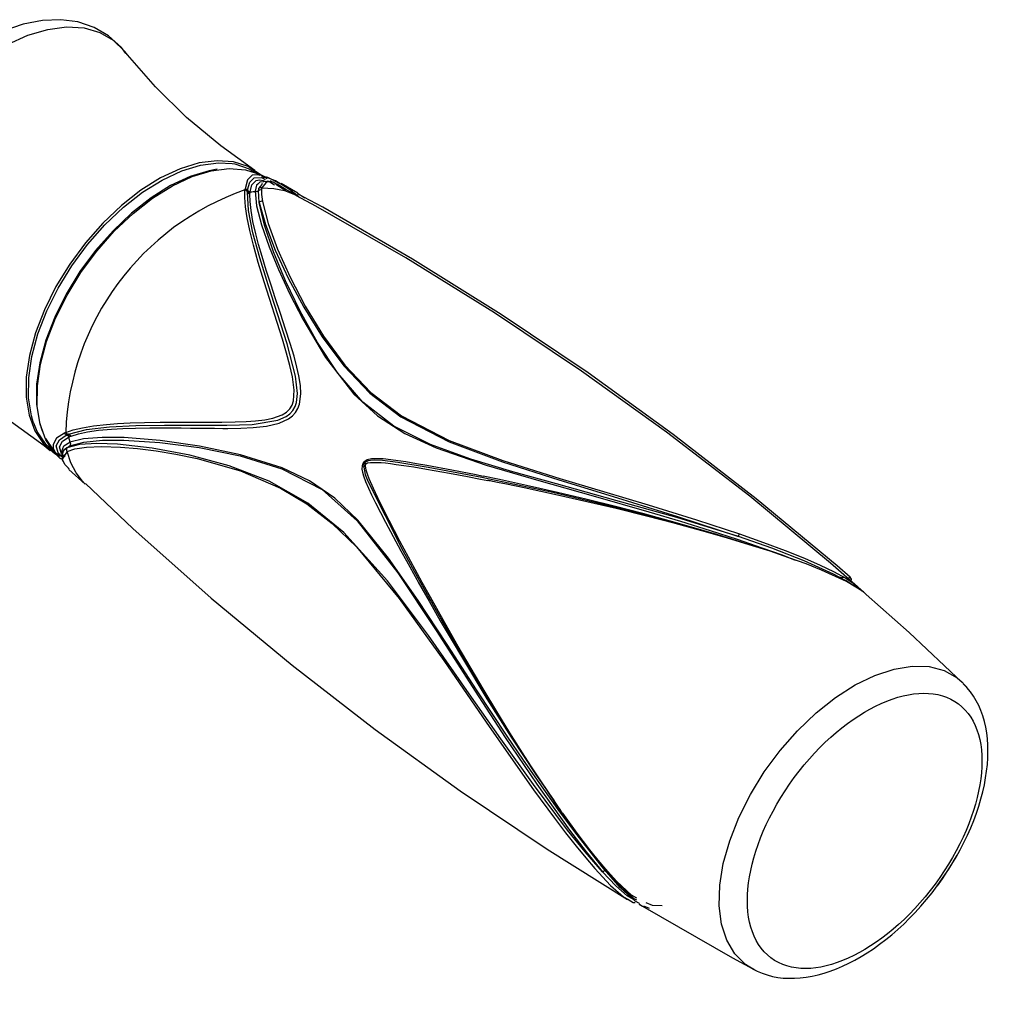
# Model space of a CAD drawing. Extents: x -8513 to 11880, y -414 to 8400.
# Drawn here: x 4514 to 4603, y 3195 to 3282 of the extents above; entities that cross this region are included whole.
import ezdxf

# ---------------------------------------------------------------- set-up
doc = ezdxf.new("R2010")
doc.units = 0
doc.header["$LTSCALE"] = 25
for name, color, linetype in [('Arcering', 1, 'Continuous'), ('Bemating', 10, 'Continuous'), ('Contour', 4, 'Continuous')]:
    doc.layers.add(name, color=color, linetype=linetype)

# ---------------------------------------------------------------- blocks, each defined once
blk = doc.blocks.new('Ventura EZ ZA')
at = {"layer": 'Arcering'}
for points in [[(3056.083, 1323.152), (3057.919, 1323.977), (3059.702, 1324.506), (3061.39, 1324.729), (3062.951, 1324.639), (3064.359, 1324.242), (3065.576, 1323.549), (3066.581, 1322.564), (3066.581, 1322.559)], [(3076.249, 1312.468), (3076.493, 1312.425), (3077.794, 1312.002), (3078.731, 1311.42)], [(3077.853, 1309.827), (3077.779, 1309.854), (3077.715, 1309.896), (3077.667, 1309.954), (3077.63, 1310.023), (3077.641, 1310.108), (3077.831, 1310.79), (3078.234, 1311.192), (3078.89, 1311.198), (3079.202, 1311.023)], [(3077.641, 1310.108), (3077.673, 1310.039), (3077.72, 1309.981), (3077.784, 1309.938), (3077.858, 1309.912), (3078.027, 1310.568), (3078.408, 1310.949), (3078.699, 1311.002), (3079.049, 1310.938), (3079.324, 1310.78)], [(3061.194, 1288.269), (3061.242, 1288.205), (3061.3, 1288.158), (3061.369, 1288.126), (3061.443, 1288.11), (3061.549, 1288.158), (3061.475, 1288.168), (3061.411, 1288.205), (3061.353, 1288.253), (3061.305, 1288.322), (3061.972, 1288.544), (3062.803, 1288.745), (3063.798, 1288.909), (3064.962, 1289.041), (3065.967, 1289.121), (3067.105, 1289.179), (3068.38, 1289.221), (3069.799, 1289.242), (3071.026, 1289.248), (3072.492, 1289.242), (3073.894, 1289.237), (3075.328, 1289.242), (3076.509, 1289.264), (3077.514, 1289.301), (3078.334, 1289.364), (3079.191, 1289.465), (3079.906, 1289.608), (3080.737, 1289.904), (3081.139, 1290.147), (3081.435, 1290.444), (3081.626, 1290.767), (3081.747, 1291.158), (3081.816, 1292.132), (3081.668, 1293.317), (3081.44, 1294.344), (3081.144, 1295.434), (3080.768, 1296.699), (3079.123, 1301.831), (3078.593, 1303.594), (3078.165, 1305.133), (3077.842, 1306.456), (3077.609, 1307.589), (3077.461, 1308.573), (3077.387, 1309.409), (3077.398, 1310.092), (3077.472, 1310.071), (3077.535, 1310.028), (3077.588, 1309.97), (3077.625, 1309.907), (3077.63, 1310.023), (3077.599, 1310.087), (3077.546, 1310.145), (3077.482, 1310.187), (3077.408, 1310.208)], [(3078.556, 1310.621), (3078.445, 1310.515), (3078.318, 1309.97), (3078.361, 1309.96), (3078.435, 1309.96), (3078.509, 1309.981), (3078.546, 1309.997), (3078.609, 1310.039), (3078.673, 1310.087), (3078.742, 1310.113), (3078.821, 1310.124), (3078.9, 1310.113), (3078.9, 1309.695), (3078.969, 1309.071), (3079.472, 1307.091), (3080.324, 1304.784), (3081.446, 1302.271), (3082.816, 1299.646), (3084.441, 1296.979), (3086.372, 1294.354), (3088.69, 1291.915), (3091.463, 1289.803), (3095.744, 1287.597), (3100.549, 1285.808), (3105.661, 1284.199), (3109.587, 1283.025), (3113.598, 1281.824), (3117.927, 1280.485), (3121.79, 1279.215), (3123.965, 1278.453), (3125.912, 1277.722), (3127.637, 1277.029), (3129.039, 1276.415), (3130.241, 1275.839), (3131.341, 1275.235), (3132.172, 1274.68), (3132.415, 1274.463)], [(3080.266, 1310.584), (3079.938, 1310.78), (3079.403, 1310.88), (3078.922, 1310.277), (3078.842, 1310.293), (3078.763, 1310.282), (3078.689, 1310.256), (3078.625, 1310.214), (3078.609, 1310.039)], [(3078.906, 1310.589), (3078.625, 1310.214)], [(3078.9, 1310.113), (3078.911, 1310.208), (3078.922, 1310.277), (3079.98, 1310.235), (3080.964, 1310.039), (3081.864, 1309.69), (3082.038, 1309.6)], [(3079.805, 1310.69), (3079.805, 1310.764), (3079.789, 1310.827), (3079.752, 1310.886), (3079.705, 1310.928)], [(3081.086, 1310.023), (3080.17, 1310.589)], [(3082.224, 1309.473), (3081.398, 1310.134), (3080.615, 1310.61)], [(3061.792, 1287.999), (3061.75, 1288.062), (3061.692, 1288.11), (3061.623, 1288.142), (3061.549, 1288.158), (3063.189, 1288.581), (3065.248, 1288.83), (3067.603, 1288.951), (3070.164, 1288.988), (3075.778, 1288.962), (3078.038, 1289.041), (3080.356, 1289.428), (3081.096, 1289.756), (3081.419, 1289.994), (3081.694, 1290.29), (3081.895, 1290.64), (3082.028, 1291.015), (3082.123, 1291.814), (3081.954, 1293.381), (3081.192, 1296.286), (3079.472, 1301.588), (3078.726, 1304.012), (3078.123, 1306.255), (3077.726, 1308.256), (3077.625, 1309.907), (3077.657, 1309.843), (3077.71, 1309.785), (3077.773, 1309.743), (3077.847, 1309.721)], [(3108.587, 1250.465), (3108.545, 1250.513), (3107.116, 1252.333), (3105.534, 1254.46), (3103.803, 1256.884), (3102.411, 1258.9), (3100.946, 1261.064), (3099.596, 1263.091), (3098.199, 1265.213), (3095.548, 1269.282), (3092.945, 1273.235), (3090.304, 1277.029), (3087.531, 1280.453), (3085.462, 1282.416), (3083.197, 1283.972), (3080.752, 1285.136), (3077.001, 1286.321), (3073.312, 1287.099), (3069.799, 1287.602), (3066.56, 1287.856), (3064.586, 1287.877), (3062.914, 1287.75), (3061.686, 1287.459), (3061.676, 1287.517), (3061.665, 1287.57), (3061.634, 1287.745), (3061.628, 1287.803), (3061.607, 1287.92), (3061.655, 1287.941), (3061.686, 1287.957), (3061.745, 1287.978), (3061.792, 1287.999), (3062.448, 1288.2), (3063.269, 1288.369), (3064.258, 1288.512), (3065.422, 1288.618), (3066.428, 1288.671), (3067.571, 1288.713), (3068.851, 1288.734), (3070.28, 1288.734), (3070.92, 1288.729), (3071.667, 1288.724), (3072.519, 1288.713), (3073.625, 1288.697), (3074.678, 1288.692), (3075.424, 1288.687), (3075.852, 1288.687), (3077.022, 1288.703), (3078.138, 1288.761), (3079.329, 1288.888), (3080.461, 1289.147), (3081.324, 1289.549), (3081.663, 1289.814), (3081.933, 1290.116), (3082.144, 1290.465), (3082.292, 1290.862), (3082.419, 1291.798), (3082.377, 1292.534), (3082.245, 1293.391), (3082.07, 1294.196), (3081.811, 1295.169), (3081.472, 1296.296), (3081.054, 1297.609), (3080.588, 1299), (3080.123, 1300.408), (3079.742, 1301.551), (3079.313, 1302.895), (3078.943, 1304.107), (3078.631, 1305.192), (3078.382, 1306.149), (3078.123, 1307.271), (3077.953, 1308.24), (3077.858, 1309.055), (3077.847, 1309.721), (3077.847, 1309.78), (3077.858, 1309.875), (3077.858, 1309.912), (3077.916, 1309.922), (3077.974, 1309.928), (3078.033, 1309.938), (3078.149, 1309.949), (3078.207, 1309.96), (3078.265, 1309.965), (3078.318, 1309.97), (3078.44, 1308.674), (3078.879, 1306.97), (3079.567, 1305.001), (3080.403, 1302.959), (3081.425, 1300.741), (3082.589, 1298.482), (3084.631, 1295.058), (3087.177, 1291.761), (3089.293, 1289.825), (3091.765, 1288.232), (3094.564, 1286.951), (3099.062, 1285.39), (3103.782, 1283.998), (3108.656, 1282.623), (3113.651, 1281.194), (3116.509, 1280.342), (3119.16, 1279.522), (3121.599, 1278.733), (3123.822, 1277.976), (3125.621, 1277.326), (3126.801, 1276.87)], [(3082.795, 1309.346), (3082.684, 1309.43), (3082.134, 1309.774)], [(3078.969, 1309.071), (3078.89, 1309.076), (3078.816, 1309.055), (3078.742, 1309.023), (3078.683, 1308.97), (3079.234, 1306.991), (3080.128, 1304.689), (3081.287, 1302.186), (3082.689, 1299.567), (3084.34, 1296.905), (3086.288, 1294.291), (3088.621, 1291.851), (3091.41, 1289.735), (3095.744, 1287.491), (3100.533, 1285.686), (3105.592, 1284.062), (3110.836, 1282.459), (3116.228, 1280.786), (3121.705, 1278.971), (3121.731, 1279.045), (3121.753, 1279.114), (3121.774, 1279.172), (3121.79, 1279.215)], [(3060.464, 1286.433), (3059.522, 1287.269), (3058.75, 1288.417), (3058.432, 1289.153)], [(3061.184, 1286.136), (3060.919, 1286.401), (3060.739, 1287.041), (3061.009, 1287.539), (3061.607, 1287.92), (3061.559, 1287.983), (3061.501, 1288.031), (3061.432, 1288.062), (3061.358, 1288.073)], [(3060.967, 1286.644), (3061.147, 1287.126), (3061.686, 1287.459), (3061.708, 1287.417), (3061.718, 1287.38), (3061.729, 1287.337), (3061.734, 1287.29), (3061.729, 1287.248), (3061.718, 1287.205), (3061.702, 1287.168), (3061.681, 1287.131), (3062.946, 1287.464), (3064.607, 1287.623), (3066.534, 1287.634), (3069.767, 1287.422), (3073.281, 1286.967), (3076.969, 1286.221), (3080.721, 1285.057), (3084.319, 1283.189), (3087.484, 1280.395), (3091.13, 1275.706), (3094.569, 1270.526), (3098.062, 1265.096), (3100.776, 1260.932), (3103.602, 1256.736), (3106.544, 1252.613), (3108.037, 1250.655), (3109.513, 1248.867), (3109.592, 1248.93), (3109.677, 1248.978), (3109.756, 1249.004), (3109.82, 1248.999)], [(3061.126, 1286.681), (3061.157, 1286.771), (3061.681, 1287.131)], [(3112.28, 1246.38), (3111.73, 1246.713), (3110.698, 1247.618), (3109.513, 1248.867), (3107.941, 1250.671), (3106.364, 1252.624), (3103.295, 1256.704), (3100.364, 1260.81), (3097.538, 1264.853), (3093.871, 1270.081), (3090.188, 1274.992), (3086.282, 1279.342), (3083.049, 1281.982), (3079.567, 1283.951), (3075.985, 1285.337), (3072.445, 1286.29), (3069.063, 1286.919), (3065.957, 1287.263), (3064.115, 1287.327), (3062.56, 1287.237), (3061.422, 1286.935), (3061.401, 1286.898), (3061.385, 1286.856), (3061.374, 1286.814), (3061.374, 1286.724), (3061.385, 1286.681), (3061.401, 1286.639), (3061.427, 1286.597), (3062.126, 1286.851), (3063.163, 1287.009), (3064.523, 1287.068), (3066.216, 1287.009), (3067.756, 1286.882), (3069.418, 1286.676), (3071.206, 1286.38), (3073.101, 1285.978), (3077.001, 1284.866), (3080.583, 1283.332), (3082.949, 1281.919), (3085.229, 1280.157), (3087.425, 1278.04), (3091.251, 1273.426), (3095.252, 1267.843), (3099.062, 1262.308), (3101.268, 1259.127), (3103.311, 1256.249), (3105.195, 1253.688), (3106.195, 1252.38), (3107.126, 1251.19), (3107.999, 1250.121), (3108.809, 1249.174), (3110.227, 1247.655), (3111.381, 1246.634), (3111.767, 1246.406)], [(3061.422, 1286.935), (3061.073, 1286.66), (3060.983, 1286.274), (3060.999, 1286.321)], [(3063.068, 1283.691), (3062.824, 1283.94), (3062.237, 1284.708), (3061.771, 1285.597), (3061.427, 1286.597), (3060.999, 1285.909), (3061.083, 1285.745)], [(3088.055, 1285.644), (3087.97, 1285.496), (3087.917, 1285.337), (3087.907, 1285.014), (3087.954, 1284.745), (3088.05, 1284.416), (3088.235, 1283.93), (3088.505, 1283.305), (3088.775, 1282.728), (3089.129, 1282.003), (3090.018, 1280.268), (3090.711, 1278.971), (3091.394, 1277.701), (3091.897, 1276.791), (3092.823, 1275.124)], [(3098.665, 1284.268), (3093.839, 1285.189), (3091.124, 1285.634), (3089.759, 1285.798), (3089.055, 1285.829), (3088.679, 1285.808), (3088.468, 1285.766), (3088.341, 1285.718), (3088.261, 1285.671), (3088.208, 1285.634), (3088.156, 1285.57), (3088.15, 1285.57), (3088.134, 1285.586), (3088.097, 1285.607), (3088.055, 1285.644), (3088.198, 1285.787), (3088.383, 1285.898), (3088.769, 1285.993), (3089.812, 1285.978), (3090.96, 1285.84), (3091.849, 1285.708), (3092.796, 1285.549), (3093.728, 1285.39), (3095.971, 1284.972), (3098.157, 1284.538), (3098.792, 1284.406)], [(3088.256, 1285.496), (3088.23, 1285.512), (3088.208, 1285.528), (3088.193, 1285.544), (3088.177, 1285.554), (3088.161, 1285.559), (3088.156, 1285.565), (3088.15, 1285.565), (3088.108, 1285.496), (3088.087, 1285.432), (3088.06, 1285.305), (3088.06, 1285.21), (3088.203, 1284.543), (3088.425, 1283.961), (3091.574, 1277.717), (3092.934, 1275.272)], [(3093.315, 1274.86), (3092.897, 1275.622), (3092.082, 1277.119), (3091.315, 1278.564), (3090.357, 1280.405), (3089.78, 1281.543), (3089.336, 1282.448), (3088.939, 1283.279), (3088.558, 1284.147), (3088.394, 1284.581), (3088.277, 1284.94), (3088.214, 1285.332), (3088.224, 1285.427), (3088.24, 1285.464), (3088.256, 1285.496), (3088.261, 1285.501), (3088.267, 1285.512), (3088.314, 1285.544), (3088.404, 1285.586), (3088.679, 1285.634), (3089.627, 1285.612), (3090.008, 1285.581), (3090.457, 1285.528), (3090.981, 1285.459), (3091.669, 1285.358), (3092.574, 1285.221), (3093.696, 1285.036), (3095.77, 1284.67), (3097.39, 1284.369), (3098.548, 1284.141), (3099.21, 1284.009)], [(3131.743, 1275.331), (3131.754, 1275.331), (3131.611, 1275.246), (3130.881, 1275.288), (3130.584, 1275.32)], [(3122.98, 1240.157), (3122.351, 1240.559), (3121.393, 1241.506), (3120.673, 1242.723), (3120.197, 1244.173), (3119.985, 1245.835), (3120.033, 1247.666), (3120.35, 1249.623), (3120.922, 1251.661), (3121.742, 1253.746), (3122.784, 1255.82), (3124.028, 1257.842), (3125.452, 1259.762), (3127.013, 1261.54), (3128.685, 1263.139), (3130.426, 1264.52), (3132.198, 1265.652), (3133.966, 1266.515), (3135.686, 1267.081), (3137.316, 1267.345), (3138.829, 1267.298), (3140.184, 1266.938), (3141.353, 1266.276), (3141.798, 1265.895)], [(3112.783, 1246.004), (3112.894, 1245.951)], [(3113.18, 1245.824), (3113.693, 1245.597)]]:
    blk.add_lwpolyline(points, dxfattribs=at)
for points in [[(3079.086, 1311.267), (3078.763, 1311.446), (3078.038, 1311.431), (3077.62, 1310.997), (3077.408, 1310.208), (3077.403, 1310.145), (3077.398, 1310.092, 0.309082), (3061.305, 1288.322), (3061.242, 1288.29), (3061.194, 1288.269), (3060.485, 1287.808), (3060.173, 1287.253), (3060.184, 1286.898), (3060.348, 1286.528), (3060.919, 1286.179), (3060.623, 1286.48), (3060.453, 1287.131), (3060.739, 1287.666), (3061.358, 1288.073), (3061.443, 1288.11), (3061.512, 1288.099), (3061.581, 1288.068), (3061.644, 1288.02), (3061.686, 1287.957)], [(3065.872, 1188.869), (3065.883, 1188.859), (3065.92, 1188.742), (3065.92, 1188.615, 0.09669), (3009.637, 1272.552)], [(3059.903, 1184.382), (3059.723, 1184.52), (3059.506, 1184.768, 0.085704), (3011.971, 1261.218)]]:
    blk.add_lwpolyline(points, format="xyb", dxfattribs=at)
blk.add_ellipse((3133.04, 1252.552), major_axis=(8.362, 11.437), ratio=0.559315, start_param=3.132609, end_param=9.415794, dxfattribs=at)
at = {"layer": 'Contour'}
for points in [[(3066.697, 1322.338), (3066.316, 1322.878), (3065.162, 1323.925), (3063.85, 1324.687), (3062.41, 1325.174), (3060.865, 1325.381), (3059.219, 1325.322), (3057.479, 1324.978), (3055.674, 1324.349)], [(3078.301, 1311.855), (3075.227, 1314.046), (3072.158, 1316.612), (3069.358, 1319.359), (3066.855, 1322.216), (3066.612, 1322.539)], [(3079.137, 1311.146), (3078.809, 1311.458), (3077.693, 1312.188), (3076.38, 1312.617), (3074.899, 1312.723), (3073.29, 1312.516), (3071.586, 1311.993), (3069.824, 1311.172), (3068.057, 1310.066), (3066.316, 1308.701), (3064.643, 1307.119), (3063.077, 1305.346), (3061.664, 1303.431), (3060.426, 1301.414), (3059.394, 1299.34), (3058.595, 1297.266), (3058.05, 1295.234), (3057.77, 1293.297), (3057.754, 1291.493), (3058.013, 1289.873), (3058.537, 1288.466), (3059.309, 1287.312), (3060.32, 1286.434), (3060.759, 1286.174)], [(3058.431, 1289.154), (3058.23, 1289.815), (3057.976, 1291.429), (3057.987, 1293.218), (3058.267, 1295.149), (3058.812, 1297.165), (3059.606, 1299.229), (3060.627, 1301.287), (3061.86, 1303.293), (3063.268, 1305.198), (3064.823, 1306.96), (3066.485, 1308.537), (3068.215, 1309.886), (3069.972, 1310.987), (3071.724, 1311.807), (3073.417, 1312.326), (3075.021, 1312.532), (3076.248, 1312.464)], [(3074.909, 1311.95), (3074.184, 1311.823), (3072.486, 1311.299), (3070.729, 1310.479), (3068.967, 1309.378), (3067.226, 1308.019), (3065.559, 1306.436), (3063.998, 1304.669), (3062.585, 1302.759), (3061.352, 1300.742), (3060.325, 1298.679), (3059.526, 1296.61), (3058.981, 1294.583), (3058.701, 1292.646), (3058.69, 1290.847), (3058.944, 1289.228), (3059.188, 1288.455)], [(3060.844, 1285.957), (3060.31, 1286.481), (3059.532, 1287.645), (3059.008, 1289.058), (3058.749, 1290.688), (3058.764, 1292.498), (3059.05, 1294.445), (3059.595, 1296.488), (3060.4, 1298.573), (3061.431, 1300.652), (3062.675, 1302.679), (3064.098, 1304.611), (3065.67, 1306.389), (3067.353, 1307.981), (3069.099, 1309.347), (3070.882, 1310.458), (3072.65, 1311.289), (3074.359, 1311.813), (3075.978, 1312.019), (3077.465, 1311.913), (3078.788, 1311.485), (3079.301, 1311.204)], [(3080.614, 1310.611), (3080.132, 1310.903), (3079.047, 1311.342)], [(3079.386, 1311.104), (3079.085, 1311.268)], [(3079.423, 1311.162), (3079.301, 1311.236)], [(3080.741, 1310.564), (3079.444, 1311.209), (3079.307, 1311.236)], [(3079.063, 1310.797), (3078.767, 1310.823), (3078.555, 1310.622)], [(3078.958, 1310.659), (3078.905, 1310.585)], [(3080.042, 1310.537), (3079.64, 1310.781), (3079.111, 1310.855)], [(3079.889, 1310.754), (3079.704, 1310.929)], [(3082.043, 1309.632), (3081.159, 1310.088), (3080.296, 1310.627)], [(3082.138, 1309.791), (3080.646, 1310.664)], [(3132.033, 1274.559), (3131.367, 1274.998), (3130.255, 1275.602), (3127.604, 1276.797), (3124.694, 1277.925), (3121.704, 1278.972), (3116.174, 1280.671), (3110.702, 1282.227), (3105.363, 1283.698), (3101.458, 1284.793), (3097.674, 1285.936), (3094.065, 1287.238), (3090.769, 1288.884), (3087.975, 1291.053), (3085.736, 1293.641), (3083.905, 1296.409), (3082.36, 1299.203), (3081.053, 1301.933), (3079.974, 1304.531), (3079.159, 1306.918), (3078.682, 1308.971), (3078.608, 1310.04)], [(3132.404, 1274.448), (3129.985, 1276.586), (3122.72, 1282.587), (3115.253, 1288.339), (3107.607, 1293.837), (3099.796, 1299.06), (3091.843, 1303.997), (3083.762, 1308.648), (3082.016, 1309.58)], [(3131.732, 1275.321), (3130.557, 1276.358), (3123.302, 1282.375), (3115.841, 1288.148), (3108.205, 1293.662), (3100.4, 1298.906), (3092.451, 1303.865), (3084.382, 1308.537), (3082.117, 1309.749)], [(3046.186, 1294.599), (3049.144, 1293.387), (3052.679, 1291.598), (3056.113, 1289.508), (3059.384, 1287.148), (3059.907, 1286.704)], [(3059.489, 1287.788), (3060.241, 1286.677), (3060.648, 1286.259)], [(3061.654, 1287.116), (3061.574, 1287.01)], [(3061.045, 1286.465), (3061.024, 1286.561), (3060.966, 1286.645), (3061.008, 1286.55)], [(3061.003, 1286.524), (3060.997, 1286.058), (3060.992, 1285.957), (3060.992, 1285.857), (3061.093, 1285.714)], [(3061.103, 1286.328), (3061.193, 1286.127)], [(3060.844, 1286.016), (3060.945, 1285.915)], [(3060.918, 1286.18), (3061.061, 1286.037)], [(3061.622, 1285.058), (3061.246, 1285.402), (3061.082, 1285.746)], [(3088.075, 1285.386), (3088.07, 1285.359), (3088.059, 1285.248), (3088.059, 1285.206)], [(3088.155, 1285.571), (3088.155, 1285.566)], [(3088.488, 1285.772), (3088.361, 1285.73), (3088.308, 1285.698)], [(3061.49, 1285.174), (3061.569, 1285.068)], [(3061.58, 1285.01), (3063.051, 1283.693)], [(3063.082, 1283.73), (3067.337, 1279.692), (3074.375, 1273.437), (3081.635, 1267.421), (3089.091, 1261.647), (3096.732, 1256.133), (3104.538, 1250.895), (3111.756, 1246.386)], [(3119.254, 1279.253), (3116.724, 1280.004), (3110.819, 1281.549), (3105.03, 1282.92), (3099.362, 1284.137), (3098.664, 1284.269)], [(3122.408, 1278.321), (3121.593, 1278.586), (3119.757, 1279.158), (3117.703, 1279.766), (3115.491, 1280.391), (3113.131, 1281.031), (3110.66, 1281.676), (3108.004, 1282.333), (3105.448, 1282.941), (3102.961, 1283.507), (3100.262, 1284.095), (3098.791, 1284.402)], [(3141.781, 1265.865), (3137.039, 1270.352), (3133.166, 1273.776), (3132.944, 1274.003), (3131.398, 1274.945), (3129.16, 1275.972), (3127.784, 1276.512), (3126.244, 1277.073), (3124.546, 1277.649), (3122.683, 1278.242), (3120.646, 1278.856), (3118.428, 1279.491), (3116.031, 1280.142), (3113.459, 1280.809), (3110.724, 1281.486), (3105.464, 1282.703), (3102.463, 1283.349), (3100.876, 1283.677), (3100.061, 1283.841), (3099.648, 1283.925), (3099.436, 1283.968), (3099.336, 1283.989), (3099.257, 1284.005), (3099.23, 1284.005), (3099.23, 1284.01), (3099.209, 1284.01)], [(3092.822, 1275.125), (3092.954, 1274.887), (3093.928, 1273.167), (3094.928, 1271.421), (3095.997, 1269.601), (3097.013, 1267.892), (3099.124, 1264.42), (3101.315, 1260.954), (3103.569, 1257.525), (3105.151, 1255.244)], [(3092.933, 1275.273), (3094.986, 1271.585), (3098.759, 1265.182), (3100.876, 1261.753), (3103.088, 1258.298), (3105.4, 1254.863), (3105.744, 1254.377)], [(3112.824, 1246.016), (3112.428, 1246.238), (3111.094, 1247.455), (3109.47, 1249.312), (3107.57, 1251.789), (3105.411, 1254.858), (3104.432, 1256.313), (3103.4, 1257.885), (3102.315, 1259.568), (3101.188, 1261.367), (3100.013, 1263.277), (3098.796, 1265.293), (3097.711, 1267.119), (3096.558, 1269.098), (3095.335, 1271.236), (3094.049, 1273.522), (3093.314, 1274.861)], [(3131.838, 1274.967), (3131.864, 1275.136), (3131.748, 1275.332)], [(3132.478, 1274.374), (3132.182, 1274.564), (3131.875, 1274.665)], [(3132.779, 1274.104), (3132.727, 1274.183), (3132.414, 1274.464)], [(3132.944, 1273.972), (3132.758, 1274.136)], [(3141.797, 1265.897), (3141.886, 1265.807)], [(3142.363, 1265.23), (3142.162, 1265.521), (3141.871, 1265.78)], [(3112.597, 1246.508), (3112.11, 1246.793), (3110.771, 1248.042), (3109.978, 1248.91), (3109.11, 1249.931), (3108.11, 1251.186), (3107.025, 1252.614), (3105.919, 1254.133), (3107.189, 1252.344), (3109.004, 1249.974), (3110.771, 1247.915), (3112.322, 1246.471), (3112.565, 1246.349)], [(3139.399, 1247.402), (3140.595, 1249.117), (3141.347, 1250.365)], [(3111.766, 1246.407), (3112.253, 1246.121), (3112.449, 1246.127)], [(3112.803, 1245.979), (3113.094, 1245.799), (3121.169, 1241.147), (3122.995, 1240.174)], [(3113.401, 1246.132), (3113.957, 1245.878), (3114.867, 1245.841)], [(3122.932, 1240.226), (3123.175, 1240.084)]]:
    blk.add_lwpolyline(points, dxfattribs=at)
for centre, major_axis, ratio, start_param, end_param in [((3130.921, 1252.994), (10.562, 13.126), 0.601692, 4.784971, 6.229361), ((3131.907, 1254.623), (9.286, 14.241), 0.605617, 3.180533, 4.612581)]:
    blk.add_ellipse(centre, major_axis=major_axis, ratio=ratio, start_param=start_param, end_param=end_param, dxfattribs=at)

msp = doc.modelspace()

# ---------------------------------------------------------------- block references
at = {"layer": 'Bemating'}
msp.add_blockref('Ventura EZ ZA', (1457.31, 1956.801, 27.308), dxfattribs=at)

doc.saveas('drawing.dxf')
